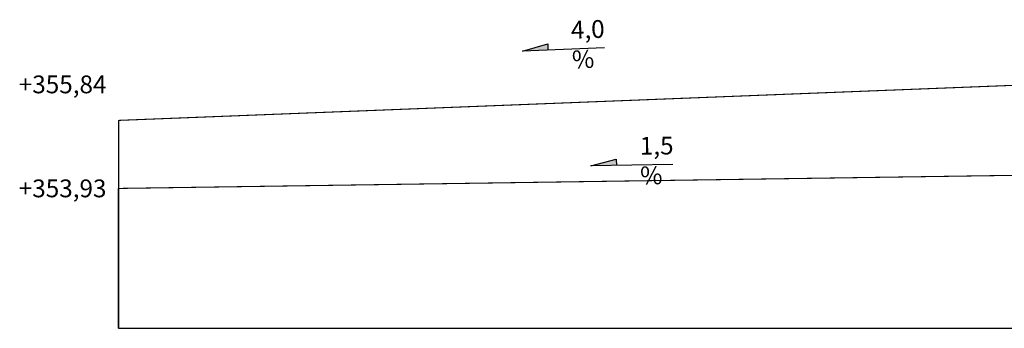
# Model space of a CAD drawing. Units: millimetres. Extents: x 237989 to 659564, y 49768 to 278553.
# Drawn here: x 554323 to 581958, y 49768 to 58437 of the extents above; entities that cross this region are included whole.
import ezdxf

# ---------------------------------------------------------------- set-up
doc = ezdxf.new("R2010")
doc.units = ezdxf.units.MM
for name, color, linetype in [('BORDILLO', 204, 'Continuous'), ('RASANTE ITV', 252, 'Continuous'), ('RASANTE VIAL', 30, 'Continuous'), ('textos', 7, 'Continuous')]:
    doc.layers.add(name, color=color, linetype=linetype)
doc.styles.get("Standard").update_dxf_attribs({"font": 'ARIAL.TTF'})

# ---------------------------------------------------------------- blocks, each defined once
blk = doc.blocks.new('Pendiente_transversal')
blk.add_hatch(color=256).paths.add_polyline_path([(270219, 203932), (269515, 203712), (270230, 203753)])
at = {"layer": 'textos', "linetype": 'ByBlock'}
blk.add_lwpolyline([(271812, 203842), (269515, 203712), (270219, 203932), (270230, 203753)], dxfattribs=at)

msp = doc.modelspace()

# ---------------------------------------------------------------- linework, layer by layer
for points in [[(557094.642, 55608.19), (557094.642, 49768.19)], [(557094.642, 49768.19), (557094.642, 53697.19)], [(557094.642, 49768.19), (647205.563, 49768.19)]]:
    msp.add_lwpolyline(points)
at = {"layer": 'RASANTE ITV', "const_width": 30}
msp.add_lwpolyline([(557094.642, 55608.19), (557094.642, 55608.19), (585666.117, 56728.19)], dxfattribs=at)
at = {"layer": 'RASANTE VIAL', "const_width": 30}
msp.add_lwpolyline([(557094.642, 53697.19), (557094.642, 53697.19), (585666.117, 54115.19)], dxfattribs=at)

# ---------------------------------------------------------------- block references
at = {"layer": 'textos'}
for p, rotation in [((295396.173, -141412.375), 358.9975311023885), ((292513.976, -137871.176), 357.5908656693712)]:
    msp.add_blockref('Pendiente_transversal', p, dxfattribs=dict(at, rotation=rotation))

# ---------------------------------------------------------------- texts
at = {"layer": 'BORDILLO', "color": 4, "insert": (554297.293, 56869.269), "char_height": 500, "width": 8.69485, "attachment_point": 1}
msp.add_mtext('+355,84', dxfattribs=at)
at = {"layer": 'BORDILLO', "color": 92, "insert": (554296.724, 53948.868), "char_height": 500, "width": 8.69485, "attachment_point": 1}
msp.add_mtext('+353,93', dxfattribs=at)
at = {"layer": 'textos', "char_height": 500, "width": 8.69485, "attachment_point": 1}
for s, insert, rotation in [('4,0 %', (569784.698, 58398.903), 1.9690049), ('1,5 %', (571724.874, 55144.067), 0.5623395)]:
    msp.add_mtext(s, dxfattribs=dict(at, insert=insert, rotation=rotation))

doc.saveas('drawing.dxf')
